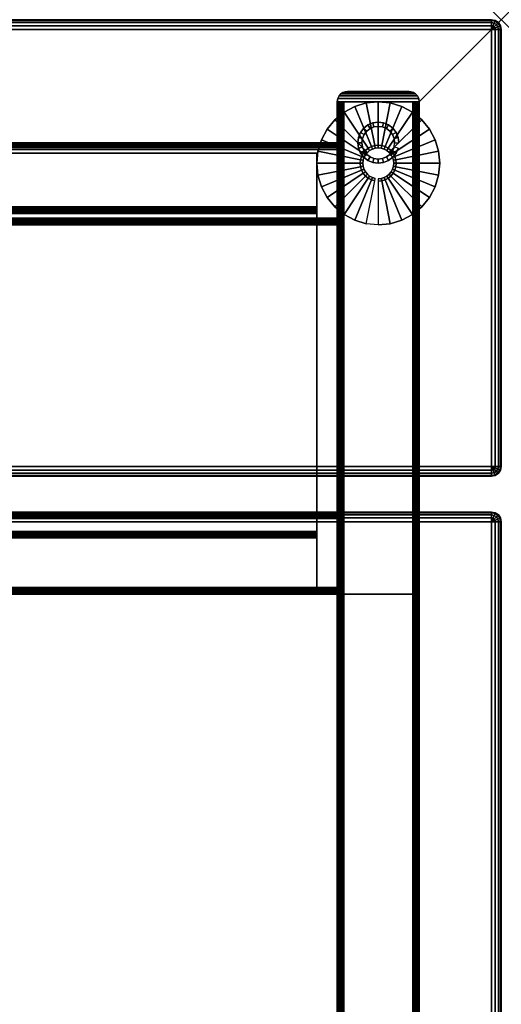
# Model space of a CAD drawing. Units: inches. Extents: x -0.2 to 48, y -24 to 0.
# Drawn here: x 42.1 to 48, y -12 to 0 of the extents above; entities that cross this region are included whole.
import ezdxf

# ---------------------------------------------------------------- set-up
doc = ezdxf.new("R2010")
doc.units = ezdxf.units.IN
doc.header["$MEASUREMENT"] = 0
doc.header["$PDMODE"] = 3
doc.header["$PDSIZE"] = 1
for name, color, linetype in [('A-FURN-3-NODE', 7, 'Continuous'), ('A-FURN-3-TABLE-FRAME', 253, 'Continuous'), ('A-FURN-3-TABLE-FRAME-GROMMET', 251, 'Continuous'), ('A-FURN-3-TABLE-LEG-FOOT', 253, 'Continuous'), ('A-FURN-3-TABLE-LEG-FOOT-TRIM', 251, 'Continuous'), ('A-FURN-3-TABLE-LEG-GLIDE', 253, 'Continuous'), ('A-FURN-3-TABLE-LEG-MAIN', 253, 'Continuous'), ('A-FURN-3-TABLE-SURFACE-BOTTOM', 255, 'Continuous'), ('A-FURN-3-TABLE-SURFACE-EDGE', 255, 'Continuous'), ('A-FURN-3-TABLE-SURFACE-TOP-HPL_TFL', 255, 'Continuous'), ('A-FURN-3-TABLE-WIRETROUGH', 253, 'Continuous')]:
    doc.layers.add(name, color=color, linetype=linetype)

msp = doc.modelspace()

# ---------------------------------------------------------------- linework, layer by layer
at = {"layer": 'A-FURN-3-NODE'}
msp.add_point((48, 0), dxfattribs=at)
at = {"layer": 'A-FURN-3-TABLE-FRAME-GROMMET'}
for points, invisible_edges in [([(46.4, -1.673, 28.06), (46.448, -1.693, 28.06), (46.448, -1.307, 28.06), (46.4, -1.327, 28.06)], 10), ([(46.448, -1.693, 28.06), (46.5, -1.7, 28.06), (46.5, -1.3, 28.06), (46.448, -1.307, 28.06)], 10), ([(46.5, -1.7, 28.06), (46.552, -1.693, 28.06), (46.552, -1.307, 28.06), (46.5, -1.3, 28.06)], 10), ([(46.552, -1.693, 28.06), (46.6, -1.673, 28.06), (46.6, -1.327, 28.06), (46.552, -1.307, 28.06)], 10), ([(46.307, -1.552, 28.06), (46.327, -1.6, 28.06), (46.327, -1.4, 28.06), (46.307, -1.448, 28.06)], 10), ([(46.327, -1.6, 28.06), (46.359, -1.641, 28.06), (46.359, -1.359, 28.06), (46.327, -1.4, 28.06)], 10), ([(46.359, -1.641, 28.06), (46.4, -1.673, 28.06), (46.4, -1.327, 28.06), (46.359, -1.359, 28.06)], 10), ([(46.6, -1.673, 28.06), (46.641, -1.641, 28.06), (46.641, -1.359, 28.06), (46.6, -1.327, 28.06)], 10), ([(46.641, -1.641, 28.06), (46.673, -1.6, 28.06), (46.673, -1.4, 28.06), (46.641, -1.359, 28.06)], 10), ([(46.673, -1.6, 28.06), (46.693, -1.552, 28.06), (46.693, -1.448, 28.06), (46.673, -1.4, 28.06)], 10), ([(46.3, -1.5, 28.06), (46.307, -1.552, 28.06), (46.307, -1.448, 28.06), (46.3, -1.5, 28.06)], 2), ([(46.693, -1.552, 28.06), (46.7, -1.5, 28.06), (46.7, -1.5, 28.06), (46.693, -1.448, 28.06)], 8)]:
    msp.add_3dface(points, dxfattribs=dict(at, invisible_edges=invisible_edges))
at = {"layer": 'A-FURN-3-TABLE-LEG-FOOT-TRIM'}
for points in [[(46.875, -0.875, 1.875), (46.875, -0.875, 0.625), (46.125, -0.875, 0.625), (46.125, -0.875, 1.875)], [(46.875, -0.875, 27.875), (46.875, -0.875, 26.625), (46.125, -0.875, 26.625), (46.125, -0.875, 27.875)]]:
    msp.add_3dface(points, dxfattribs=at)
at = {"layer": 'A-FURN-3-TABLE-LEG-GLIDE'}
for points, invisible_edges in [([(46.083, -1.126), (46.213, -1.057), (46.787, -1.057), (46.917, -1.126)], 10), ([(46.213, -1.057), (46.354, -1.014), (46.646, -1.014), (46.787, -1.057)], 10), ([(46.354, -1.014), (46.5, -1), (46.5, -1), (46.646, -1.014)], 8), ([(45.97, -1.22), (46.083, -1.126), (46.917, -1.126), (47.03, -1.22)], 10), ([(45.876, -1.333), (45.97, -1.22), (47.03, -1.22), (47.124, -1.333)], 10), ([(45.807, -1.463), (45.876, -1.333), (47.124, -1.333), (47.193, -1.463)], 10), ([(45.764, -1.604), (45.807, -1.463), (47.193, -1.463), (47.236, -1.604)], 10), ([(45.75, -1.75), (45.764, -1.604), (47.236, -1.604), (47.25, -1.75)], 10), ([(45.764, -1.896), (45.75, -1.75), (47.25, -1.75), (47.236, -1.896)], 10), ([(45.807, -2.037), (45.764, -1.896), (47.236, -1.896), (47.193, -2.037)], 10), ([(45.876, -2.167), (45.807, -2.037), (47.193, -2.037), (47.124, -2.167)], 10), ([(45.97, -2.28), (45.876, -2.167), (47.124, -2.167), (47.03, -2.28)], 10), ([(46.083, -2.374), (45.97, -2.28), (47.03, -2.28), (46.917, -2.374)], 10), ([(46.213, -2.443), (46.083, -2.374), (46.917, -2.374), (46.787, -2.443)], 10), ([(46.354, -2.486), (46.213, -2.443), (46.787, -2.443), (46.646, -2.486)], 10), ([(46.5, -2.5), (46.354, -2.486), (46.646, -2.486), (46.5, -2.5)], 2)]:
    msp.add_3dface(points, dxfattribs=dict(at, invisible_edges=invisible_edges))
at = {"layer": 'A-FURN-3-TABLE-SURFACE-BOTTOM'}
msp.add_3dface([(0.118, -0.118, 28.032), (47.882, -0.118, 28.032), (47.882, -5.444, 28.032), (0.118, -5.444, 28.032)], dxfattribs=at)
at = {"layer": 'A-FURN-3-TABLE-SURFACE-BOTTOM', "invisible_edges": 2}
msp.add_3dface([(0.118, -6.118, 28), (0.118, -21.882, 28), (47.882, -21.882, 28), (47.882, -6.118, 28)], dxfattribs=at)
at = {"layer": 'A-FURN-3-TABLE-SURFACE-TOP-HPL_TFL'}
msp.add_3dface([(0.118, -5.444, 29.032), (47.882, -5.444, 29.032), (47.882, -0.118, 29.032), (0.118, -0.118, 29.031)], dxfattribs=at)
at = {"layer": 'A-FURN-3-TABLE-SURFACE-TOP-HPL_TFL', "invisible_edges": 2}
msp.add_3dface([(0.118, -6.118, 29), (0.118, -21.882, 29), (47.882, -21.882, 29), (47.882, -6.118, 29)], dxfattribs=at)
at = {"layer": 'A-FURN-3-TABLE-WIRETROUGH'}
for points in [[(45.75, -1.625, 26.812), (45.75, -1.625, 26.775), (2.25, -1.625, 26.775), (2.25, -1.625, 26.812)], [(2.25, -1.625, 26.812), (2.25, -2.282, 26.812), (45.75, -2.282, 26.812), (45.75, -1.625, 26.812)], [(45.75, -1.625, 26.775), (45.75, -2.282, 26.775), (2.25, -2.282, 26.775), (2.25, -1.625, 26.775)], [(45.75, -2.302, 26.755), (45.75, -2.302, 24.097), (2.25, -2.302, 24.097), (2.25, -2.302, 26.755)], [(2.25, -2.34, 26.755), (2.25, -2.34, 24.097), (45.75, -2.34, 24.097), (45.75, -2.34, 26.755)], [(2.25, -2.36, 24.077), (2.25, -6.236, 24.077), (45.75, -6.236, 24.077), (45.75, -2.36, 24.077)], [(45.75, -2.36, 24.04), (45.75, -6.236, 24.04), (2.25, -6.236, 24.04), (2.25, -2.36, 24.04)], [(2.25, -6.314, 27.969), (2.25, -7.002, 27.969), (45.75, -7.002, 27.969), (45.75, -6.314, 27.969)], [(45.75, -6.314, 27.931), (45.75, -7.002, 27.931), (2.25, -7.002, 27.931), (2.25, -6.314, 27.931)], [(2.25, -7.002, 27.969), (2.25, -7.002, 27.931), (45.75, -7.002, 27.931), (45.75, -7.002, 27.969)]]:
    msp.add_3dface(points, dxfattribs=at)
for points, invisible_edges in [([(45.75, -2.282, 26.812), (45.75, -2.282, 26.775), (45.75, -1.625, 26.775), (45.75, -1.625, 26.812)], 1), ([(45.75, -2.282, 26.813), (45.75, -2.304, 26.808), (45.75, -2.29, 26.773), (45.75, -2.282, 26.775)], 10), ([(45.75, -2.304, 26.808), (45.75, -2.323, 26.796), (45.75, -2.296, 26.769), (45.75, -2.29, 26.773)], 10), ([(45.75, -2.323, 26.796), (45.75, -2.335, 26.777), (45.75, -2.301, 26.763), (45.75, -2.296, 26.769)], 10), ([(45.75, -2.335, 26.777), (45.75, -2.34, 26.755), (45.75, -2.302, 26.755), (45.75, -2.301, 26.763)], 10), ([(45.75, -2.34, 24.097), (45.75, -2.302, 24.097), (45.75, -2.302, 26.755), (45.75, -2.34, 26.755)], 5), ([(45.75, -2.34, 24.097), (45.75, -2.341, 24.089), (45.75, -2.306, 24.075), (45.75, -2.302, 24.097)], 10), ([(45.75, -2.341, 24.089), (45.75, -2.345, 24.083), (45.75, -2.319, 24.056), (45.75, -2.306, 24.075)], 10), ([(45.75, -2.345, 24.083), (45.75, -2.352, 24.079), (45.75, -2.338, 24.044), (45.75, -2.319, 24.056)], 10), ([(45.75, -2.352, 24.079), (45.75, -2.36, 24.077), (45.75, -2.36, 24.04), (45.75, -2.338, 24.044)], 10), ([(45.75, -6.236, 24.077), (45.75, -6.236, 24.04), (45.75, -2.36, 24.04), (45.75, -2.36, 24.077)], 5), ([(45.75, -6.258, 24.044), (45.75, -6.236, 24.04), (45.75, -6.236, 24.077), (45.75, -6.244, 24.079)], 10), ([(45.75, -6.256, 27.911), (24, -6.256, 26.785), (2.25, -6.256, 27.911)], 3), ([(24, -6.256, 25.285), (45.75, -6.256, 24.097), (2.25, -6.256, 24.097)], 9), ([(2.25, -6.294, 27.911), (24, -6.294, 26.785), (45.75, -6.294, 27.911)], 3), ([(2.25, -6.294, 24.097), (45.75, -6.294, 24.097), (24, -6.294, 25.285)], 10), ([(45.75, -6.256, 27.911), (24.194, -6.256, 26.76), (24, -6.256, 26.785), (45.75, -6.256, 27.911)], 5), ([(45.75, -6.256, 24.097), (24, -6.256, 25.285), (24.194, -6.256, 25.311), (45.75, -6.256, 24.097)], 5), ([(24, -6.294, 26.785), (24.194, -6.294, 26.76), (45.75, -6.294, 27.911)], 10), ([(24.194, -6.294, 25.311), (24, -6.294, 25.285), (45.75, -6.294, 24.097)], 10), ([(24.375, -6.256, 26.685), (24.194, -6.256, 26.76), (45.75, -6.256, 27.911), (24.375, -6.256, 26.685)], 6), ([(24.194, -6.256, 25.311), (24.375, -6.256, 25.386), (45.75, -6.256, 24.097), (24.194, -6.256, 25.311)], 6), ([(45.75, -6.294, 27.911), (24.194, -6.294, 26.76), (24.375, -6.294, 26.685)], 9), ([(45.75, -6.294, 24.097), (24.375, -6.294, 25.386), (24.194, -6.294, 25.311)], 9), ([(45.75, -6.256, 27.911), (24.53, -6.256, 26.566), (24.375, -6.256, 26.685), (45.75, -6.256, 27.911)], 5), ([(45.75, -6.256, 24.097), (24.375, -6.256, 25.386), (24.53, -6.256, 25.505), (45.75, -6.256, 24.097)], 5), ([(24.375, -6.294, 26.685), (24.53, -6.294, 26.566), (45.75, -6.294, 27.911)], 10), ([(24.53, -6.294, 25.505), (24.375, -6.294, 25.386), (45.75, -6.294, 24.097)], 10), ([(24.65, -6.256, 26.41), (24.53, -6.256, 26.566), (45.75, -6.256, 27.911), (24.65, -6.256, 26.41)], 6), ([(24.53, -6.256, 25.505), (24.65, -6.256, 25.66), (45.75, -6.256, 24.097), (24.53, -6.256, 25.505)], 6), ([(45.75, -6.294, 27.911), (24.53, -6.294, 26.566), (24.65, -6.294, 26.41)], 9), ([(45.75, -6.294, 24.097), (24.65, -6.294, 25.66), (24.53, -6.294, 25.505)], 9), ([(45.75, -6.256, 27.911), (24.724, -6.256, 26.23), (24.65, -6.256, 26.41), (45.75, -6.256, 27.911)], 5), ([(45.75, -6.256, 24.097), (24.65, -6.256, 25.66), (24.724, -6.256, 25.841), (45.75, -6.256, 24.097)], 5), ([(24.65, -6.294, 26.41), (24.724, -6.294, 26.23), (45.75, -6.294, 27.911)], 10), ([(24.724, -6.294, 25.841), (24.65, -6.294, 25.66), (45.75, -6.294, 24.097)], 10), ([(24.75, -6.256, 26.035), (24.724, -6.256, 26.23), (45.75, -6.256, 27.911), (24.75, -6.256, 26.035)], 6), ([(24.724, -6.256, 25.841), (24.75, -6.256, 26.035), (45.75, -6.256, 24.097), (24.724, -6.256, 25.841)], 6), ([(45.75, -6.294, 27.911), (24.724, -6.294, 26.23), (24.75, -6.294, 26.035)], 9), ([(45.75, -6.294, 24.097), (24.75, -6.294, 26.035), (24.724, -6.294, 25.841)], 9), ([(45.75, -6.256, 27.911), (45.75, -6.256, 24.097), (24.75, -6.256, 26.035), (45.75, -6.256, 27.911)], 6), ([(24.75, -6.294, 26.035), (45.75, -6.294, 24.097), (45.75, -6.294, 27.911)], 9), ([(45.75, -6.277, 24.056), (45.75, -6.258, 24.044), (45.75, -6.244, 24.079), (45.75, -6.25, 24.083)], 10), ([(45.75, -6.289, 24.075), (45.75, -6.277, 24.056), (45.75, -6.25, 24.083), (45.75, -6.255, 24.089)], 10), ([(45.75, -6.294, 24.097), (45.75, -6.289, 24.075), (45.75, -6.255, 24.089), (45.75, -6.256, 24.097)], 10), ([(45.75, -6.256, 27.911), (45.75, -6.294, 27.911), (45.75, -6.294, 24.097), (45.75, -6.256, 24.097)], 5), ([(45.75, -6.256, 27.911), (45.75, -6.261, 27.933), (45.75, -6.295, 27.919), (45.75, -6.294, 27.911)], 10), ([(45.75, -6.261, 27.933), (45.75, -6.273, 27.952), (45.75, -6.3, 27.925), (45.75, -6.295, 27.919)], 10), ([(45.75, -6.273, 27.952), (45.75, -6.292, 27.964), (45.75, -6.306, 27.93), (45.75, -6.3, 27.925)], 10), ([(45.75, -6.292, 27.964), (45.75, -6.314, 27.969), (45.75, -6.314, 27.931), (45.75, -6.306, 27.93)], 10), ([(45.75, -7.002, 27.969), (45.75, -7.002, 27.931), (45.75, -6.314, 27.931), (45.75, -6.314, 27.969)], 4)]:
    msp.add_3dface(points, dxfattribs=dict(at, invisible_edges=invisible_edges))

# ---------------------------------------------------------------- meshes
at = {"layer": 'A-FURN-3-TABLE-FRAME'}
mesh = msp.add_polymesh((2, 29), dxfattribs=at)
for k, corner in enumerate([(46.92, -21, 28), (46.941, -21, 27.997), (46.96, -21, 27.989), (46.977, -21, 27.977), (46.989, -21, 27.96), (46.997, -21, 27.941), (47, -21, 27.92), (47, -21, 26.58), (46.997, -21, 26.559), (46.989, -21, 26.54), (46.977, -21, 26.523), (46.96, -21, 26.511), (46.941, -21, 26.503), (46.92, -21, 26.5), (46.08, -21, 26.5), (46.059, -21, 26.503), (46.04, -21, 26.511), (46.023, -21, 26.523), (46.011, -21, 26.54), (46.003, -21, 26.559), (46, -21, 26.58), (46, -21, 27.92), (46.003, -21, 27.941), (46.011, -21, 27.96), (46.023, -21, 27.977), (46.04, -21, 27.989), (46.059, -21, 27.997), (46.08, -21, 28), (46.92, -21, 28), (46.92, -1, 28), (46.941, -1, 27.997), (46.96, -1, 27.989), (46.977, -1, 27.977), (46.989, -1, 27.96), (46.997, -1, 27.941), (47, -1, 27.92), (47, -1, 26.58), (46.997, -1, 26.559), (46.989, -1, 26.54), (46.977, -1, 26.523), (46.96, -1, 26.511), (46.941, -1, 26.503), (46.92, -1, 26.5), (46.08, -1, 26.5), (46.059, -1, 26.503), (46.04, -1, 26.511), (46.023, -1, 26.523), (46.011, -1, 26.54), (46.003, -1, 26.559), (46, -1, 26.58), (46, -1, 27.92), (46.003, -1, 27.941), (46.011, -1, 27.96), (46.023, -1, 27.977), (46.04, -1, 27.989), (46.059, -1, 27.997), (46.08, -1, 28), (46.92, -1, 28)]):
    mesh.set_mesh_vertex(divmod(k, 29), corner)
mesh = msp.add_polymesh((2, 29), dxfattribs=at)
for k, corner in enumerate([(46, -1.58, 27.812), (46, -1.559, 27.81), (46, -1.54, 27.802), (46, -1.523, 27.789), (46, -1.511, 27.773), (46, -1.503, 27.753), (46, -1.5, 27.733), (46, -1.5, 26.892), (46, -1.503, 26.872), (46, -1.511, 26.852), (46, -1.523, 26.836), (46, -1.54, 26.823), (46, -1.559, 26.815), (46, -1.58, 26.812), (46, -2.42, 26.812), (46, -2.441, 26.815), (46, -2.46, 26.823), (46, -2.477, 26.836), (46, -2.489, 26.852), (46, -2.497, 26.872), (46, -2.5, 26.892), (46, -2.5, 27.733), (46, -2.497, 27.753), (46, -2.489, 27.773), (46, -2.477, 27.789), (46, -2.46, 27.802), (46, -2.441, 27.81), (46, -2.42, 27.812), (46, -1.58, 27.812), (2, -1.58, 27.813), (2, -1.559, 27.81), (2, -1.54, 27.802), (2, -1.523, 27.789), (2, -1.511, 27.773), (2, -1.503, 27.753), (2, -1.5, 27.733), (2, -1.5, 26.893), (2, -1.503, 26.872), (2, -1.511, 26.853), (2, -1.523, 26.836), (2, -1.54, 26.823), (2, -1.559, 26.815), (2, -1.58, 26.813), (2, -2.42, 26.812), (2, -2.441, 26.815), (2, -2.46, 26.823), (2, -2.477, 26.836), (2, -2.489, 26.853), (2, -2.497, 26.872), (2, -2.5, 26.893), (2, -2.5, 27.733), (2, -2.497, 27.753), (2, -2.489, 27.773), (2, -2.477, 27.789), (2, -2.46, 27.802), (2, -2.441, 27.81), (2, -2.42, 27.813), (2, -1.58, 27.813)]):
    mesh.set_mesh_vertex(divmod(k, 29), corner)
mesh = msp.add_polymesh((2, 29), dxfattribs=at)
for k, corner in enumerate([(46, -6.08, 18), (46, -6.059, 17.997), (46, -6.04, 17.989), (46, -6.023, 17.977), (46, -6.011, 17.96), (46, -6.003, 17.941), (46, -6, 17.92), (46, -6, 16.58), (46, -6.003, 16.559), (46, -6.011, 16.54), (46, -6.023, 16.523), (46, -6.04, 16.511), (46, -6.059, 16.503), (46, -6.08, 16.5), (46, -6.92, 16.5), (46, -6.941, 16.503), (46, -6.96, 16.511), (46, -6.977, 16.523), (46, -6.989, 16.54), (46, -6.997, 16.559), (46, -7, 16.58), (46, -7, 17.92), (46, -6.997, 17.941), (46, -6.989, 17.96), (46, -6.977, 17.977), (46, -6.96, 17.989), (46, -6.941, 17.997), (46, -6.92, 18), (46, -6.08, 18), (2, -6.08, 18), (2, -6.059, 17.997), (2, -6.04, 17.989), (2, -6.023, 17.977), (2, -6.011, 17.96), (2, -6.003, 17.941), (2, -6, 17.92), (2, -6, 16.58), (2, -6.003, 16.559), (2, -6.011, 16.54), (2, -6.023, 16.523), (2, -6.04, 16.511), (2, -6.059, 16.503), (2, -6.08, 16.5), (2, -6.92, 16.5), (2, -6.941, 16.503), (2, -6.96, 16.511), (2, -6.977, 16.523), (2, -6.989, 16.54), (2, -6.997, 16.559), (2, -7, 16.58), (2, -7, 17.92), (2, -6.997, 17.941), (2, -6.989, 17.96), (2, -6.977, 17.977), (2, -6.96, 17.989), (2, -6.941, 17.997), (2, -6.92, 18), (2, -6.08, 18)]):
    mesh.set_mesh_vertex(divmod(k, 29), corner)
at = {"layer": 'A-FURN-3-TABLE-FRAME-GROMMET'}
mesh = msp.add_polymesh((2, 24), dxfattribs=dict(at, n_close=True))
for k, corner in enumerate([(46.75, -1.5, 28), (46.741, -1.435, 28), (46.717, -1.375, 28), (46.677, -1.323, 28), (46.625, -1.283, 28), (46.565, -1.259, 28), (46.5, -1.25, 28), (46.435, -1.259, 28), (46.375, -1.283, 28), (46.323, -1.323, 28), (46.283, -1.375, 28), (46.259, -1.435, 28), (46.25, -1.5, 28), (46.259, -1.565, 28), (46.283, -1.625, 28), (46.323, -1.677, 28), (46.375, -1.717, 28), (46.435, -1.741, 28), (46.5, -1.75, 28), (46.565, -1.741, 28), (46.625, -1.717, 28), (46.677, -1.677, 28), (46.717, -1.625, 28), (46.741, -1.565, 28), (46.75, -1.5, 28.029), (46.741, -1.435, 28.029), (46.717, -1.375, 28.029), (46.677, -1.323, 28.029), (46.625, -1.283, 28.029), (46.565, -1.259, 28.029), (46.5, -1.25, 28.029), (46.435, -1.259, 28.029), (46.375, -1.283, 28.029), (46.323, -1.323, 28.029), (46.283, -1.375, 28.029), (46.259, -1.435, 28.029), (46.25, -1.5, 28.029), (46.259, -1.565, 28.029), (46.283, -1.625, 28.029), (46.323, -1.677, 28.029), (46.375, -1.717, 28.029), (46.435, -1.741, 28.029), (46.5, -1.75, 28.029), (46.565, -1.741, 28.029), (46.625, -1.717, 28.029), (46.677, -1.677, 28.029), (46.717, -1.625, 28.029), (46.741, -1.565, 28.029)]):
    mesh.set_mesh_vertex(divmod(k, 24), corner)
mesh = msp.add_polymesh((2, 24), dxfattribs=dict(at, n_close=True))
for k, corner in enumerate([(46.75, -1.5, 28.029), (46.741, -1.435, 28.029), (46.717, -1.375, 28.029), (46.677, -1.323, 28.029), (46.625, -1.283, 28.029), (46.565, -1.259, 28.029), (46.5, -1.25, 28.029), (46.435, -1.259, 28.029), (46.375, -1.283, 28.029), (46.323, -1.323, 28.029), (46.283, -1.375, 28.029), (46.259, -1.435, 28.029), (46.25, -1.5, 28.029), (46.259, -1.565, 28.029), (46.283, -1.625, 28.029), (46.323, -1.677, 28.029), (46.375, -1.717, 28.029), (46.435, -1.741, 28.029), (46.5, -1.75, 28.029), (46.565, -1.741, 28.029), (46.625, -1.717, 28.029), (46.677, -1.677, 28.029), (46.717, -1.625, 28.029), (46.741, -1.565, 28.029), (46.7, -1.5, 28.06), (46.693, -1.448, 28.06), (46.673, -1.4, 28.06), (46.641, -1.359, 28.06), (46.6, -1.327, 28.06), (46.552, -1.307, 28.06), (46.5, -1.3, 28.06), (46.448, -1.307, 28.06), (46.4, -1.327, 28.06), (46.359, -1.359, 28.06), (46.327, -1.4, 28.06), (46.307, -1.448, 28.06), (46.3, -1.5, 28.06), (46.307, -1.552, 28.06), (46.327, -1.6, 28.06), (46.359, -1.641, 28.06), (46.4, -1.673, 28.06), (46.448, -1.693, 28.06), (46.5, -1.7, 28.06), (46.552, -1.693, 28.06), (46.6, -1.673, 28.06), (46.641, -1.641, 28.06), (46.673, -1.6, 28.06), (46.693, -1.552, 28.06)]):
    mesh.set_mesh_vertex(divmod(k, 24), corner)
at = {"layer": 'A-FURN-3-TABLE-LEG-FOOT'}
mesh = msp.add_polymesh((2, 29), dxfattribs=at)
for k, corner in enumerate([(46.92, -21, 2), (46.941, -21, 1.997), (46.96, -21, 1.989), (46.977, -21, 1.977), (46.989, -21, 1.96), (46.997, -21, 1.941), (47, -21, 1.92), (47, -21, 0.58), (46.997, -21, 0.559), (46.989, -21, 0.54), (46.977, -21, 0.523), (46.96, -21, 0.511), (46.941, -21, 0.503), (46.92, -21, 0.5), (46.08, -21, 0.5), (46.059, -21, 0.503), (46.04, -21, 0.511), (46.023, -21, 0.523), (46.011, -21, 0.54), (46.003, -21, 0.559), (46, -21, 0.58), (46, -21, 1.92), (46.003, -21, 1.941), (46.011, -21, 1.96), (46.023, -21, 1.977), (46.04, -21, 1.989), (46.059, -21, 1.997), (46.08, -21, 2), (46.92, -21, 2), (46.92, -1, 2), (46.941, -1, 1.997), (46.96, -1, 1.989), (46.977, -1, 1.977), (46.989, -1, 1.96), (46.997, -1, 1.941), (47, -1, 1.92), (47, -1, 0.58), (46.997, -1, 0.559), (46.989, -1, 0.54), (46.977, -1, 0.523), (46.96, -1, 0.511), (46.941, -1, 0.503), (46.92, -1, 0.5), (46.08, -1, 0.5), (46.059, -1, 0.503), (46.04, -1, 0.511), (46.023, -1, 0.523), (46.011, -1, 0.54), (46.003, -1, 0.559), (46, -1, 0.58), (46, -1, 1.92), (46.003, -1, 1.941), (46.011, -1, 1.96), (46.023, -1, 1.977), (46.04, -1, 1.989), (46.059, -1, 1.997), (46.08, -1, 2), (46.92, -1, 2)]):
    mesh.set_mesh_vertex(divmod(k, 29), corner)
at = {"layer": 'A-FURN-3-TABLE-LEG-FOOT-TRIM'}
mesh = msp.add_polymesh((5, 7), dxfattribs=at)
for k, corner in enumerate([(46.875, -0.875, 0.625), (46.903, -0.878, 0.597), (46.93, -0.888, 0.57), (46.956, -0.905, 0.544), (46.978, -0.929, 0.522), (46.994, -0.961, 0.506), (47, -1, 0.5), (46.125, -0.875, 0.625), (46.097, -0.878, 0.597), (46.07, -0.888, 0.57), (46.044, -0.905, 0.544), (46.022, -0.929, 0.522), (46.006, -0.961, 0.506), (46, -1, 0.5), (46.125, -0.875, 1.875), (46.097, -0.878, 1.903), (46.07, -0.888, 1.93), (46.044, -0.905, 1.956), (46.022, -0.929, 1.978), (46.006, -0.961, 1.994), (46, -1, 2), (46.875, -0.875, 1.875), (46.903, -0.878, 1.903), (46.93, -0.888, 1.93), (46.956, -0.905, 1.956), (46.978, -0.929, 1.978), (46.994, -0.961, 1.994), (47, -1, 2), (46.875, -0.875, 0.625), (46.903, -0.878, 0.597), (46.93, -0.888, 0.57), (46.956, -0.905, 0.544), (46.978, -0.929, 0.522), (46.994, -0.961, 0.506), (47, -1, 0.5)]):
    mesh.set_mesh_vertex(divmod(k, 7), corner)
mesh = msp.add_polymesh((5, 7), dxfattribs=at)
for k, corner in enumerate([(46.875, -0.875, 26.625), (46.903, -0.878, 26.597), (46.93, -0.888, 26.57), (46.956, -0.905, 26.544), (46.978, -0.929, 26.522), (46.994, -0.961, 26.506), (47, -1, 26.5), (46.125, -0.875, 26.625), (46.097, -0.878, 26.597), (46.07, -0.888, 26.57), (46.044, -0.905, 26.544), (46.022, -0.929, 26.522), (46.006, -0.961, 26.506), (46, -1, 26.5), (46.125, -0.875, 27.875), (46.097, -0.878, 27.903), (46.07, -0.888, 27.93), (46.044, -0.905, 27.956), (46.022, -0.929, 27.978), (46.006, -0.961, 27.994), (46, -1, 28), (46.875, -0.875, 27.875), (46.903, -0.878, 27.903), (46.93, -0.888, 27.93), (46.956, -0.905, 27.956), (46.978, -0.929, 27.978), (46.994, -0.961, 27.994), (47, -1, 28), (46.875, -0.875, 26.625), (46.903, -0.878, 26.597), (46.93, -0.888, 26.57), (46.956, -0.905, 26.544), (46.978, -0.929, 26.522), (46.994, -0.961, 26.506), (47, -1, 26.5)]):
    mesh.set_mesh_vertex(divmod(k, 7), corner)
at = {"layer": 'A-FURN-3-TABLE-LEG-GLIDE'}
mesh = msp.add_polymesh((32, 5), dxfattribs=dict(at, m_close=True))
for k, corner in enumerate([(46.5, -1.939, 1.625), (46.5, -1.939, 0.247), (46.5, -1.97, 0.247), (46.5, -2.5, 0.063), (46.5, -2.5), (46.537, -1.935, 1.625), (46.537, -1.935, 0.247), (46.543, -1.965, 0.247), (46.646, -2.486, 0.063), (46.646, -2.486), (46.572, -1.924, 1.625), (46.572, -1.924, 0.247), (46.584, -1.953, 0.247), (46.787, -2.443, 0.063), (46.787, -2.443), (46.605, -1.907, 1.625), (46.605, -1.907, 0.247), (46.622, -1.933, 0.247), (46.917, -2.374, 0.063), (46.917, -2.374), (46.633, -1.883, 1.625), (46.633, -1.883, 0.247), (46.655, -1.905, 0.247), (47.03, -2.28, 0.063), (47.03, -2.28), (46.657, -1.855, 1.625), (46.657, -1.855, 0.247), (46.683, -1.872, 0.247), (47.124, -2.167, 0.063), (47.124, -2.167), (46.674, -1.822, 1.625), (46.674, -1.822, 0.247), (46.703, -1.834, 0.247), (47.193, -2.037, 0.063), (47.193, -2.037), (46.685, -1.787, 1.625), (46.685, -1.787, 0.247), (46.715, -1.793, 0.247), (47.236, -1.896, 0.063), (47.236, -1.896), (46.689, -1.75, 1.625), (46.689, -1.75, 0.247), (46.72, -1.75, 0.247), (47.25, -1.75, 0.063), (47.25, -1.75), (46.685, -1.713, 1.625), (46.685, -1.713, 0.247), (46.715, -1.707, 0.247), (47.236, -1.604, 0.063), (47.236, -1.604), (46.674, -1.678, 1.625), (46.674, -1.678, 0.247), (46.703, -1.666, 0.247), (47.193, -1.463, 0.063), (47.193, -1.463), (46.657, -1.645, 1.625), (46.657, -1.645, 0.247), (46.683, -1.628, 0.247), (47.124, -1.333, 0.063), (47.124, -1.333), (46.633, -1.617, 1.625), (46.633, -1.617, 0.247), (46.655, -1.595, 0.247), (47.03, -1.22, 0.063), (47.03, -1.22), (46.605, -1.593, 1.625), (46.605, -1.593, 0.247), (46.622, -1.567, 0.247), (46.917, -1.126, 0.063), (46.917, -1.126), (46.572, -1.576, 1.625), (46.572, -1.576, 0.247), (46.584, -1.547, 0.247), (46.787, -1.057, 0.063), (46.787, -1.057), (46.537, -1.565, 1.625), (46.537, -1.565, 0.247), (46.543, -1.535, 0.247), (46.646, -1.014, 0.063), (46.646, -1.014), (46.5, -1.562, 1.625), (46.5, -1.562, 0.247), (46.5, -1.531, 0.247), (46.5, -1, 0.063), (46.5, -1), (46.463, -1.565, 1.625), (46.463, -1.565, 0.247), (46.457, -1.535, 0.247), (46.354, -1.014, 0.063), (46.354, -1.014), (46.428, -1.576, 1.625), (46.428, -1.576, 0.247), (46.416, -1.547, 0.247), (46.213, -1.057, 0.063), (46.213, -1.057), (46.395, -1.593, 1.625), (46.395, -1.593, 0.247), (46.378, -1.567, 0.247), (46.083, -1.126, 0.063), (46.083, -1.126), (46.367, -1.617, 1.625), (46.367, -1.617, 0.247), (46.345, -1.595, 0.247), (45.97, -1.22, 0.063), (45.97, -1.22), (46.343, -1.645, 1.625), (46.343, -1.645, 0.247), (46.317, -1.628, 0.247), (45.876, -1.333, 0.063), (45.876, -1.333), (46.326, -1.678, 1.625), (46.326, -1.678, 0.247), (46.297, -1.666, 0.247), (45.807, -1.463, 0.063), (45.807, -1.463), (46.315, -1.713, 1.625), (46.315, -1.713, 0.247), (46.285, -1.707, 0.247), (45.764, -1.604, 0.063), (45.764, -1.604), (46.312, -1.75, 1.625), (46.312, -1.75, 0.247), (46.281, -1.75, 0.247), (45.75, -1.75, 0.063), (45.75, -1.75), (46.315, -1.787, 1.625), (46.315, -1.787, 0.247), (46.285, -1.793, 0.247), (45.764, -1.896, 0.063), (45.764, -1.896), (46.326, -1.822, 1.625), (46.326, -1.822, 0.247), (46.297, -1.834, 0.247), (45.807, -2.037, 0.063), (45.807, -2.037), (46.343, -1.855, 1.625), (46.343, -1.855, 0.247), (46.317, -1.872, 0.247), (45.876, -2.167, 0.063), (45.876, -2.167), (46.367, -1.883, 1.625), (46.367, -1.883, 0.247), (46.345, -1.905, 0.247), (45.97, -2.28, 0.063), (45.97, -2.28), (46.395, -1.907, 1.625), (46.395, -1.907, 0.247), (46.378, -1.933, 0.247), (46.083, -2.374, 0.063), (46.083, -2.374), (46.428, -1.924, 1.625), (46.428, -1.924, 0.247), (46.416, -1.953, 0.247), (46.213, -2.443, 0.063), (46.213, -2.443), (46.463, -1.935, 1.625), (46.463, -1.935, 0.247), (46.457, -1.965, 0.247), (46.354, -2.486, 0.063), (46.354, -2.486)]):
    mesh.set_mesh_vertex(divmod(k, 5), corner)
at = {"layer": 'A-FURN-3-TABLE-LEG-MAIN'}
mesh = msp.add_polymesh((2, 29), dxfattribs=at)
for k, corner in enumerate([(46.92, -7, 2), (46.941, -6.997, 2), (46.96, -6.989, 2), (46.977, -6.977, 2), (46.989, -6.96, 2), (46.997, -6.941, 2), (47, -6.92, 2), (47, -6.08, 2), (46.997, -6.059, 2), (46.989, -6.04, 2), (46.977, -6.023, 2), (46.96, -6.011, 2), (46.941, -6.003, 2), (46.92, -6, 2), (46.08, -6, 2), (46.059, -6.003, 2), (46.04, -6.011, 2), (46.023, -6.023, 2), (46.011, -6.04, 2), (46.003, -6.059, 2), (46, -6.08, 2), (46, -6.92, 2), (46.003, -6.941, 2), (46.011, -6.96, 2), (46.023, -6.977, 2), (46.04, -6.989, 2), (46.059, -6.997, 2), (46.08, -7, 2), (46.92, -7, 2), (46.92, -7, 26.5), (46.941, -6.997, 26.5), (46.96, -6.989, 26.5), (46.977, -6.977, 26.5), (46.989, -6.96, 26.5), (46.997, -6.941, 26.5), (47, -6.92, 26.5), (47, -6.08, 26.5), (46.997, -6.059, 26.5), (46.989, -6.04, 26.5), (46.977, -6.023, 26.5), (46.96, -6.011, 26.5), (46.941, -6.003, 26.5), (46.92, -6, 26.5), (46.08, -6, 26.5), (46.059, -6.003, 26.5), (46.04, -6.011, 26.5), (46.023, -6.023, 26.5), (46.011, -6.04, 26.5), (46.003, -6.059, 26.5), (46, -6.08, 26.5), (46, -6.92, 26.5), (46.003, -6.941, 26.5), (46.011, -6.96, 26.5), (46.023, -6.977, 26.5), (46.04, -6.989, 26.5), (46.059, -6.997, 26.5), (46.08, -7, 26.5), (46.92, -7, 26.5)]):
    mesh.set_mesh_vertex(divmod(k, 29), corner)
at = {"layer": 'A-FURN-3-TABLE-SURFACE-EDGE'}
mesh = msp.add_polymesh((21, 10), dxfattribs=at)
for k, corner in enumerate([(0.118, -0.118, 28.032), (0.118, -0.073, 28.04), (0.118, -0.035, 28.066), (0.118, -0.009, 28.104), (0.118, 0, 28.15), (0.118, 0, 28.913), (0.118, -0.009, 28.959), (0.118, -0.035, 28.997), (0.118, -0.073, 29.023), (0.118, -0.118, 29.032), (47.882, -0.118, 28.032), (47.882, -0.073, 28.04), (47.882, -0.035, 28.066), (47.882, -0.009, 28.104), (47.882, 0, 28.15), (47.882, 0, 28.913), (47.882, -0.009, 28.959), (47.882, -0.035, 28.997), (47.882, -0.073, 29.023), (47.882, -0.118, 29.032), (47.882, -0.118, 28.032), (47.899, -0.076, 28.04), (47.914, -0.041, 28.066), (47.924, -0.017, 28.104), (47.927, -0.009, 28.15), (47.927, -0.009, 28.913), (47.924, -0.017, 28.959), (47.914, -0.041, 28.997), (47.899, -0.076, 29.023), (47.882, -0.118, 29.032), (47.882, -0.118, 28.032), (47.914, -0.086, 28.04), (47.941, -0.059, 28.066), (47.959, -0.041, 28.104), (47.965, -0.035, 28.15), (47.965, -0.035, 28.913), (47.959, -0.041, 28.959), (47.941, -0.059, 28.997), (47.914, -0.086, 29.023), (47.882, -0.118, 29.032), (47.882, -0.118, 28.032), (47.924, -0.101, 28.04), (47.959, -0.086, 28.066), (47.983, -0.076, 28.104), (47.991, -0.073, 28.15), (47.991, -0.073, 28.913), (47.983, -0.076, 28.959), (47.959, -0.086, 28.997), (47.924, -0.101, 29.023), (47.882, -0.118, 29.032), (47.882, -0.118, 28.032), (47.927, -0.118, 28.04), (47.965, -0.118, 28.066), (47.991, -0.118, 28.104), (48, -0.118, 28.15), (48, -0.118, 28.913), (47.991, -0.118, 28.959), (47.965, -0.118, 28.997), (47.927, -0.118, 29.023), (47.882, -0.118, 29.032), (47.882, -5.444, 28.032), (47.927, -5.444, 28.04), (47.965, -5.444, 28.066), (47.991, -5.444, 28.104), (48, -5.444, 28.15), (48, -5.444, 28.913), (47.991, -5.444, 28.959), (47.965, -5.444, 28.997), (47.927, -5.444, 29.023), (47.882, -5.444, 29.032), (47.882, -5.444, 28.032), (47.924, -5.462, 28.04), (47.959, -5.476, 28.066), (47.983, -5.486, 28.104), (47.991, -5.49, 28.15), (47.991, -5.49, 28.913), (47.983, -5.486, 28.959), (47.959, -5.476, 28.997), (47.924, -5.462, 29.023), (47.882, -5.444, 29.032), (47.882, -5.444, 28.032), (47.914, -5.476, 28.04), (47.941, -5.503, 28.066), (47.959, -5.522, 28.104), (47.965, -5.528, 28.15), (47.965, -5.528, 28.913), (47.959, -5.522, 28.959), (47.941, -5.503, 28.997), (47.914, -5.476, 29.023), (47.882, -5.444, 29.032), (47.882, -5.444, 28.032), (47.899, -5.486, 28.04), (47.914, -5.522, 28.066), (47.924, -5.545, 28.104), (47.927, -5.554, 28.15), (47.927, -5.554, 28.913), (47.924, -5.545, 28.959), (47.914, -5.522, 28.997), (47.899, -5.486, 29.023), (47.882, -5.444, 29.032), (47.882, -5.444, 28.032), (47.882, -5.49, 28.04), (47.882, -5.528, 28.066), (47.882, -5.554, 28.104), (47.882, -5.562, 28.15), (47.882, -5.562, 28.913), (47.882, -5.554, 28.959), (47.882, -5.528, 28.997), (47.882, -5.49, 29.023), (47.882, -5.444, 29.032), (0.118, -5.444, 28.032), (0.118, -5.49, 28.04), (0.118, -5.528, 28.066), (0.118, -5.554, 28.104), (0.118, -5.562, 28.15), (0.118, -5.562, 28.913), (0.118, -5.554, 28.959), (0.118, -5.528, 28.997), (0.118, -5.49, 29.023), (0.118, -5.444, 29.032), (0.118, -5.444, 28.032), (0.101, -5.486, 28.04), (0.086, -5.522, 28.066), (0.076, -5.545, 28.104), (0.073, -5.554, 28.15), (0.073, -5.554, 28.913), (0.076, -5.545, 28.959), (0.086, -5.522, 28.997), (0.101, -5.486, 29.023), (0.118, -5.444, 29.032), (0.118, -5.444, 28.032), (0.086, -5.476, 28.04), (0.059, -5.503, 28.066), (0.041, -5.522, 28.104), (0.035, -5.528, 28.15), (0.035, -5.528, 28.913), (0.041, -5.522, 28.959), (0.059, -5.503, 28.997), (0.086, -5.476, 29.023), (0.118, -5.444, 29.032), (0.118, -5.444, 28.032), (0.076, -5.462, 28.04), (0.041, -5.476, 28.066), (0.017, -5.486, 28.104), (0.009, -5.49, 28.15), (0.009, -5.49, 28.913), (0.017, -5.486, 28.959), (0.041, -5.476, 28.997), (0.076, -5.462, 29.023), (0.118, -5.444, 29.032), (0.118, -5.444, 28.032), (0.073, -5.444, 28.04), (0.035, -5.444, 28.066), (0.009, -5.444, 28.104), (0, -5.444, 28.15), (0, -5.444, 28.913), (0.009, -5.444, 28.959), (0.035, -5.444, 28.997), (0.073, -5.444, 29.023), (0.118, -5.444, 29.032), (0.118, -0.118, 28.031), (0.073, -0.118, 28.04), (0.035, -0.118, 28.066), (0.009, -0.118, 28.104), (0, -0.118, 28.15), (0, -0.118, 28.913), (0.009, -0.118, 28.959), (0.035, -0.118, 28.997), (0.073, -0.118, 29.023), (0.118, -0.118, 29.031), (0.118, -0.118, 28.032), (0.076, -0.101, 28.04), (0.041, -0.086, 28.066), (0.017, -0.076, 28.104), (0.009, -0.073, 28.15), (0.009, -0.073, 28.913), (0.017, -0.076, 28.959), (0.041, -0.086, 28.997), (0.076, -0.101, 29.023), (0.118, -0.118, 29.032), (0.118, -0.118, 28.032), (0.086, -0.086, 28.04), (0.059, -0.059, 28.066), (0.041, -0.041, 28.104), (0.035, -0.035, 28.15), (0.035, -0.035, 28.913), (0.041, -0.041, 28.959), (0.059, -0.059, 28.997), (0.086, -0.086, 29.023), (0.118, -0.118, 29.032), (0.118, -0.118, 28.032), (0.101, -0.076, 28.04), (0.086, -0.041, 28.066), (0.076, -0.017, 28.104), (0.073, -0.009, 28.15), (0.073, -0.009, 28.913), (0.076, -0.017, 28.959), (0.086, -0.041, 28.997), (0.101, -0.076, 29.023), (0.118, -0.118, 29.032), (0.118, -0.118, 28.032), (0.118, -0.073, 28.04), (0.118, -0.035, 28.066), (0.118, -0.009, 28.104), (0.118, 0, 28.15), (0.118, 0, 28.913), (0.118, -0.009, 28.959), (0.118, -0.035, 28.997), (0.118, -0.073, 29.023), (0.118, -0.118, 29.032)]):
    mesh.set_mesh_vertex(divmod(k, 10), corner)
mesh = msp.add_polymesh((9, 9), dxfattribs=at)
for k, corner in enumerate([(47.882, -6.118, 29), (47.914, -6.086, 28.991), (47.941, -6.059, 28.965), (47.959, -6.041, 28.927), (47.965, -6.035, 28.882), (47.965, -6.035, 28.118), (47.959, -6.041, 28.073), (47.941, -6.059, 28.035), (47.914, -6.086, 28.009), (47.882, -6.118, 29), (47.899, -6.076, 28.991), (47.914, -6.041, 28.965), (47.924, -6.017, 28.927), (47.927, -6.009, 28.882), (47.927, -6.009, 28.118), (47.924, -6.017, 28.073), (47.914, -6.041, 28.035), (47.899, -6.076, 28.009), (47.882, -6.118, 29), (47.882, -6.073, 28.991), (47.882, -6.035, 28.965), (47.882, -6.009, 28.927), (47.882, -6, 28.882), (47.882, -6, 28.118), (47.882, -6.009, 28.073), (47.882, -6.035, 28.035), (47.882, -6.073, 28.009), (0.118, -6.118, 29), (0.118, -6.073, 28.991), (0.118, -6.035, 28.965), (0.118, -6.009, 28.927), (0.118, -6, 28.882), (0.118, -6, 28.118), (0.118, -6.009, 28.073), (0.118, -6.035, 28.035), (0.118, -6.073, 28.009), (0.118, -6.118, 29), (0.101, -6.076, 28.991), (0.086, -6.041, 28.965), (0.076, -6.017, 28.927), (0.073, -6.009, 28.882), (0.073, -6.009, 28.118), (0.076, -6.017, 28.073), (0.086, -6.041, 28.035), (0.101, -6.076, 28.009), (0.118, -6.118, 29), (0.086, -6.086, 28.991), (0.059, -6.059, 28.965), (0.041, -6.041, 28.927), (0.035, -6.035, 28.882), (0.035, -6.035, 28.118), (0.041, -6.041, 28.073), (0.059, -6.059, 28.035), (0.086, -6.086, 28.009), (0.118, -6.118, 29), (0.076, -6.101, 28.991), (0.041, -6.086, 28.965), (0.017, -6.076, 28.927), (0.009, -6.073, 28.882), (0.009, -6.073, 28.118), (0.017, -6.076, 28.073), (0.041, -6.086, 28.035), (0.076, -6.101, 28.009), (0.118, -6.118, 29), (0.073, -6.118, 28.991), (0.035, -6.118, 28.965), (0.009, -6.118, 28.927), (0, -6.118, 28.882), (0, -6.118, 28.118), (0.009, -6.118, 28.073), (0.035, -6.118, 28.035), (0.073, -6.118, 28.009), (0.118, -21.882, 29), (0.073, -21.882, 28.991), (0.035, -21.882, 28.965), (0.009, -21.882, 28.927), (0, -21.882, 28.882), (0, -21.882, 28.118), (0.009, -21.882, 28.073), (0.035, -21.882, 28.035), (0.073, -21.882, 28.009)]):
    mesh.set_mesh_vertex(divmod(k, 9), corner)
mesh = msp.add_polymesh((9, 2), dxfattribs=at)
for k, corner in enumerate([(47.914, -6.086, 28.009), (47.882, -6.118, 28), (47.899, -6.076, 28.009), (47.882, -6.118, 28), (47.882, -6.073, 28.009), (47.882, -6.118, 28), (0.118, -6.073, 28.009), (0.118, -6.118, 28), (0.101, -6.076, 28.009), (0.118, -6.118, 28), (0.086, -6.086, 28.009), (0.118, -6.118, 28), (0.076, -6.101, 28.009), (0.118, -6.118, 28), (0.073, -6.118, 28.009), (0.118, -6.118, 28), (0.073, -21.882, 28.009), (0.118, -21.882, 28)]):
    mesh.set_mesh_vertex(divmod(k, 2), corner)
mesh = msp.add_polymesh((9, 9), dxfattribs=at)
for k, corner in enumerate([(47.469, -23.099, 29), (47.504, -23.127, 28.991), (47.535, -23.15, 28.965), (47.555, -23.166, 28.927), (47.562, -23.171, 28.882), (47.562, -23.171, 28.118), (47.555, -23.166, 28.073), (47.535, -23.15, 28.035), (47.504, -23.127, 28.009), (47.614, -22.882, 29), (47.653, -22.904, 28.991), (47.686, -22.924, 28.965), (47.708, -22.936, 28.927), (47.716, -22.941, 28.882), (47.716, -22.941, 28.118), (47.708, -22.936, 28.073), (47.686, -22.924, 28.035), (47.653, -22.904, 28.009), (47.73, -22.647, 29), (47.771, -22.665, 28.991), (47.807, -22.679, 28.965), (47.83, -22.689, 28.927), (47.839, -22.692, 28.882), (47.839, -22.692, 28.118), (47.83, -22.689, 28.073), (47.807, -22.679, 28.035), (47.771, -22.665, 28.009), (47.814, -22.4, 29), (47.857, -22.411, 28.991), (47.894, -22.421, 28.965), (47.919, -22.428, 28.927), (47.928, -22.43, 28.882), (47.928, -22.43, 28.118), (47.919, -22.428, 28.073), (47.894, -22.421, 28.035), (47.857, -22.411, 28.009), (47.865, -22.143, 29), (47.91, -22.149, 28.991), (47.948, -22.154, 28.965), (47.973, -22.157, 28.927), (47.982, -22.158, 28.882), (47.982, -22.158, 28.118), (47.973, -22.157, 28.073), (47.948, -22.154, 28.035), (47.91, -22.149, 28.009), (47.882, -21.882, 29), (47.927, -21.882, 28.991), (47.965, -21.882, 28.965), (47.991, -21.882, 28.927), (48, -21.882, 28.882), (48, -21.882, 28.118), (47.991, -21.882, 28.073), (47.965, -21.882, 28.035), (47.927, -21.882, 28.009), (47.882, -6.118, 29), (47.927, -6.118, 28.991), (47.965, -6.118, 28.965), (47.991, -6.118, 28.927), (48, -6.118, 28.882), (48, -6.118, 28.118), (47.991, -6.118, 28.073), (47.965, -6.118, 28.035), (47.927, -6.118, 28.009), (47.882, -6.118, 29), (47.924, -6.101, 28.991), (47.959, -6.086, 28.965), (47.983, -6.076, 28.927), (47.991, -6.073, 28.882), (47.991, -6.073, 28.118), (47.983, -6.076, 28.073), (47.959, -6.086, 28.035), (47.924, -6.101, 28.009), (47.882, -6.118, 29), (47.914, -6.086, 28.991), (47.941, -6.059, 28.965), (47.959, -6.041, 28.927), (47.965, -6.035, 28.882), (47.965, -6.035, 28.118), (47.959, -6.041, 28.073), (47.941, -6.059, 28.035), (47.914, -6.086, 28.009)]):
    mesh.set_mesh_vertex(divmod(k, 9), corner)
mesh = msp.add_polymesh((9, 2), dxfattribs=at)
for k, corner in enumerate([(47.504, -23.127, 28.009), (47.469, -23.099, 28), (47.653, -22.904, 28.009), (47.614, -22.882, 28), (47.771, -22.665, 28.009), (47.73, -22.647, 28), (47.857, -22.411, 28.009), (47.814, -22.4, 28), (47.91, -22.149, 28.009), (47.865, -22.143, 28), (47.927, -21.882, 28.009), (47.882, -21.882, 28), (47.927, -6.118, 28.009), (47.882, -6.118, 28), (47.924, -6.101, 28.009), (47.882, -6.118, 28), (47.914, -6.086, 28.009), (47.882, -6.118, 28)]):
    mesh.set_mesh_vertex(divmod(k, 2), corner)
at = {"layer": 'A-FURN-3-TABLE-WIRETROUGH'}
mesh = msp.add_polymesh((2, 5), dxfattribs=at)
for k, corner in enumerate([(2.25, -2.282, 26.813), (2.25, -2.304, 26.808), (2.25, -2.323, 26.796), (2.25, -2.335, 26.777), (2.25, -2.34, 26.755), (45.75, -2.282, 26.813), (45.75, -2.304, 26.808), (45.75, -2.323, 26.796), (45.75, -2.335, 26.777), (45.75, -2.34, 26.755)]):
    mesh.set_mesh_vertex(divmod(k, 5), corner)
mesh = msp.add_polymesh((2, 5), dxfattribs=at)
for k, corner in enumerate([(45.75, -2.282, 26.775), (45.75, -2.29, 26.773), (45.75, -2.296, 26.769), (45.75, -2.301, 26.763), (45.75, -2.302, 26.755), (2.25, -2.282, 26.775), (2.25, -2.29, 26.773), (2.25, -2.296, 26.769), (2.25, -2.301, 26.763), (2.25, -2.302, 26.755)]):
    mesh.set_mesh_vertex(divmod(k, 5), corner)
mesh = msp.add_polymesh((2, 5), dxfattribs=at)
for k, corner in enumerate([(45.75, -2.302, 24.097), (45.75, -2.306, 24.075), (45.75, -2.319, 24.056), (45.75, -2.338, 24.044), (45.75, -2.36, 24.04), (2.25, -2.302, 24.097), (2.25, -2.306, 24.075), (2.25, -2.319, 24.056), (2.25, -2.338, 24.044), (2.25, -2.36, 24.04)]):
    mesh.set_mesh_vertex(divmod(k, 5), corner)
mesh = msp.add_polymesh((2, 5), dxfattribs=at)
for k, corner in enumerate([(2.25, -2.34, 24.097), (2.25, -2.341, 24.089), (2.25, -2.345, 24.083), (2.25, -2.352, 24.079), (2.25, -2.36, 24.077), (45.75, -2.34, 24.097), (45.75, -2.341, 24.089), (45.75, -2.345, 24.083), (45.75, -2.352, 24.079), (45.75, -2.36, 24.077)]):
    mesh.set_mesh_vertex(divmod(k, 5), corner)
mesh = msp.add_polymesh((2, 5), dxfattribs=at)
for k, corner in enumerate([(2.25, -6.294, 24.097), (2.25, -6.289, 24.075), (2.25, -6.277, 24.056), (2.25, -6.258, 24.044), (2.25, -6.236, 24.04), (45.75, -6.294, 24.097), (45.75, -6.289, 24.075), (45.75, -6.277, 24.056), (45.75, -6.258, 24.044), (45.75, -6.236, 24.04)]):
    mesh.set_mesh_vertex(divmod(k, 5), corner)
mesh = msp.add_polymesh((2, 5), dxfattribs=at)
for k, corner in enumerate([(45.75, -6.256, 24.097), (45.75, -6.255, 24.089), (45.75, -6.25, 24.083), (45.75, -6.244, 24.079), (45.75, -6.236, 24.077), (2.25, -6.256, 24.097), (2.25, -6.255, 24.089), (2.25, -6.25, 24.083), (2.25, -6.244, 24.079), (2.25, -6.236, 24.077)]):
    mesh.set_mesh_vertex(divmod(k, 5), corner)
mesh = msp.add_polymesh((2, 5), dxfattribs=at)
for k, corner in enumerate([(2.25, -6.256, 27.911), (2.25, -6.261, 27.933), (2.25, -6.273, 27.952), (2.25, -6.292, 27.964), (2.25, -6.314, 27.969), (45.75, -6.256, 27.911), (45.75, -6.261, 27.933), (45.75, -6.273, 27.952), (45.75, -6.292, 27.964), (45.75, -6.314, 27.969)]):
    mesh.set_mesh_vertex(divmod(k, 5), corner)
mesh = msp.add_polymesh((2, 5), dxfattribs=at)
for k, corner in enumerate([(45.75, -6.294, 27.911), (45.75, -6.295, 27.919), (45.75, -6.3, 27.925), (45.75, -6.306, 27.93), (45.75, -6.314, 27.931), (2.25, -6.294, 27.911), (2.25, -6.295, 27.919), (2.25, -6.3, 27.925), (2.25, -6.306, 27.93), (2.25, -6.314, 27.931)]):
    mesh.set_mesh_vertex(divmod(k, 5), corner)

doc.saveas('drawing.dxf')
